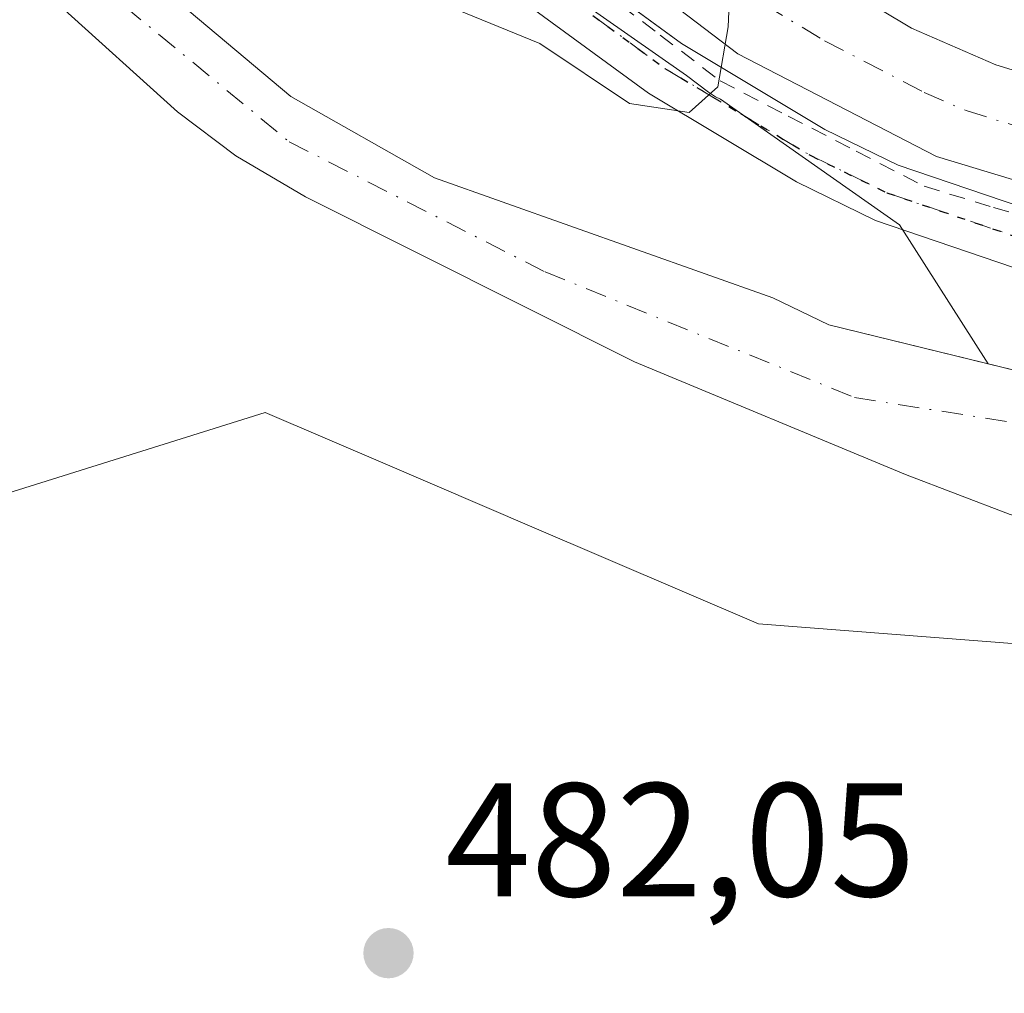
# Model space of a CAD drawing. Units: metres. Extents: x 593426 to 596856, y 4756821 to 4759190.
# Drawn here: x 595222 to 595283, y 4757183 to 4757243 of the extents above; entities that cross this region are included whole.
import ezdxf

# ---------------------------------------------------------------- set-up
doc = ezdxf.new("R2010")
doc.units = ezdxf.units.M
doc.header["$MEASUREMENT"] = 0
for name, pattern in [('DGN Style 2', [1.648017, 0.98881, -0.659207]), ('DGN Style 4', [2.638475, 1.318413, -0.659207, 0.001648, -0.659207]), ('DGN Style 5', [1.153612, 0.494405, -0.659207])]:
    doc.linetypes.add(name, pattern=pattern)
for name, color, linetype, lineweight in [('Alambrada', 7, 'DGN Style 2', 0), ('Arbolado forestal CxS', 92, 'Continuous', 0), ('Carretera de calzada única Cxs', 7, 'Continuous', 13), ('Carretera de calzada única eje', 7, 'DGN Style 4', 0), ('Corriente natural Cxs', 4, 'Continuous', 13), ('Corriente natural eje', 4, 'DGN Style 4', 0), ('Curva de nivel normal', 30, 'Continuous', 0), ('Núcleo urbano CxS', 7, 'Continuous', 0), ('Pista pavimentada Cxs', 135, 'Continuous', 0), ('Pista pavimentada eje', 135, 'DGN Style 4', 0), ('Prado CxS', 92, 'Continuous', 0), ('Punto de cota en terreno', 7, 'Continuous', 0), ('Ruta', 7, 'DGN Style 5', 30), ('Rótulo de punto de cota en terreno', 7, 'Continuous', 0), ('Suelo desnudo CxS', 253, 'Continuous', 0)]:
    doc.layers.add(name, color=color, linetype=linetype, lineweight=lineweight)
doc.styles.add('Style-Arial', font='txt')

# ---------------------------------------------------------------- blocks, each defined once
blk = doc.blocks.new('5PATER')
at = {"layer": 'Punto de cota en terreno', "linetype": 'Continuous', "lineweight": 0}
h = blk.add_hatch(color=51, dxfattribs=at)
edge = h.paths.add_edge_path()
edge.add_ellipse((0, 0), major_axis=(-0.1096, -0.1111), ratio=0.999422, start_angle=0, end_angle=360)
blk = doc.blocks.new('*U29')
at = {"layer": 'Carretera de calzada única Cxs', "color": 7, "linetype": 'Continuous', "lineweight": 13}
blk.add_polyline3d([(595269.5801, 4757247.4401, 485.4039), (595277.0701, 4757242.9301, 484.8159), (595282.3001, 4757240.6601, 484.872), (595289.9201, 4757238.3101, 484.1283), (595294.8001, 4757237.2101, 483.7984), (595300.6201, 4757236.6901, 484.6653), (595305.6201, 4757237.0101, 486.402), (595306.4601, 4757237.1101, 486.7657), (595311.8901, 4757229.6901, 484.4887), (595309.8301, 4757229.5201, 484.1845), (595306.8201, 4757229.5901, 483.7771), (595299.3301, 4757230.1301, 483.4158), (595291.1901, 4757231.1601, 483.6351), (595278.6201, 4757234.9701, 484.5), (595266.3001, 4757241.3401, 484.9863), (595259.0701, 4757246.8601, 485.5902)], dxfattribs=at)

msp = doc.modelspace()

# ---------------------------------------------------------------- linework, layer by layer
at = {"layer": 'Alambrada', "color": 7, "linetype": 'DGN Style 2', "lineweight": 0}
msp.add_polyline3d([(595257.7701, 4757245.3401, 486.0145), (595261.4951, 4757242.4951, 485.5479), (595265.2201, 4757239.6501, 485.1046), (595269.4333, 4757237.4733, 484.8183), (595273.6467, 4757235.2967, 485.2459), (595277.8601, 4757233.1201, 484.87), (595282.1633, 4757231.8133, 484.3085), (595286.4667, 4757230.5067, 483.9807), (595290.7701, 4757229.2001, 483.7408), (595294.9551, 4757228.6701, 483.6099), (595299.1401, 4757228.1401, 483.5169), (595302.9301, 4757227.8701, 483.4228), (595306.7201, 4757227.6001, 483.5331), (595309.8801, 4757227.5201, 484.0885), (595313.2001, 4757227.9001, 484.4516)], dxfattribs=at)
at = {"layer": 'Arbolado forestal CxS', "color": 92, "linetype": 'Continuous', "lineweight": 0}
for points in [[(595163.3523, 4757401.1765, 492.4254), (595167.5439, 4757397.7857, 492.4017), (595170.7177, 4757395.2183, 492.3926), (595171.6793, 4757394.0049, 492.3836), (595172.2617, 4757392.0335, 492.2168), (595175.9451, 4757379.5657, 490.4041), (595165.9691, 4757365.1565, 484.2227), (595155.7401, 4757339.2841, 484.1956), (595149.1213, 4757319.4289, 484.1593), (595149.7223, 4757304.9883, 483.8467), (595165.9681, 4757295.3617, 483.6984), (595191.8407, 4757288.1411, 485.6209), (595206.2033, 4757286.0293, 488.3673), (595208.2545, 4757269.6189, 484.5542), (595222.4387, 4757265.5429, 487.0352), (595238.9413, 4757258.8637, 486.9875), (595249.2001, 4757249.7429, 486.1569), (595263.1327, 4757239.9839, 485.1615), (595264.4795, 4757238.9557, 485.0655), (595264.8001, 4757238.7421, 485.0476), (595264.9223, 4757238.6753, 485.0415), (595265.2233, 4757238.5197, 485.0272), (595276.3329, 4757230.7379, 484.1694), (595281.8234, 4757222.1089, 481.7422)], [(595249.2001, 4757249.7429, 486.1569), (595263.1327, 4757239.9839, 485.1615), (595264.4795, 4757238.9557, 485.0655), (595264.8001, 4757238.7421, 485.0476), (595264.9223, 4757238.6753, 485.0415), (595265.2233, 4757238.5197, 485.0272), (595276.3329, 4757230.7379, 484.1694), (595281.8234, 4757222.1089, 481.7422), (595271.9501, 4757224.5201, 481.6594), (595268.4701, 4757226.2001, 482.0143), (595247.5101, 4757233.6401, 481.3513), (595238.5901, 4757238.6801, 482.0649), (595214.5253, 4757258.8968, 481.658)], [(595281.8234, 4757222.1089, 481.7422), (595271.9501, 4757224.5201, 481.6594), (595268.4701, 4757226.2001, 482.0143), (595247.5101, 4757233.6401, 481.3513), (595238.5901, 4757238.6801, 482.0649), (595214.5253, 4757258.8968, 481.658)], [(595224.1501, 4757244.4401, 481.1134), (595231.5802, 4757237.7301, 481.1765), (595235.1901, 4757235.0001, 481.4918), (595239.5102, 4757232.4601, 481.3972), (595259.9101, 4757222.2401, 480.2237), (595276.7101, 4757215.2401, 480.2661), (595283.1901, 4757212.7601, 480.1755), (595286.5262, 4757211.833, 479.8469), (595286.5261, 4757204.5245, 481.4031), (595267.5945, 4757205.9803, 481.717), (595253.5367, 4757212.0051, 482.0538), (595244.4377, 4757215.9039, 482.0319), (595237.0107, 4757219.0873, 482.0746), (595213.7095, 4757211.8069, 482.4885)], [(595224.1501, 4757244.4401, 481.1134), (595231.5802, 4757237.7301, 481.1765), (595235.1901, 4757235.0001, 481.4918), (595239.5102, 4757232.4601, 481.3972), (595259.9101, 4757222.2401, 480.2237), (595276.7101, 4757215.2401, 480.2661), (595283.1901, 4757212.7601, 480.1755), (595286.5262, 4757211.833, 479.8469)], [(595286.5261, 4757204.5245, 481.4031), (595267.5945, 4757205.9803, 481.717), (595253.5367, 4757212.0051, 482.0538), (595244.4377, 4757215.9039, 482.0319), (595237.0107, 4757219.0873, 482.0746), (595213.7095, 4757211.8069, 482.4885)]]:
    msp.add_polyline3d(points, dxfattribs=at)
at = {"layer": 'Carretera de calzada única Cxs', "color": 7, "linetype": 'Continuous', "lineweight": 13}
for points in [[(595311.8901, 4757229.6901, 484.4887), (595309.8301, 4757229.5201, 484.1845), (595306.8201, 4757229.5901, 483.7771), (595299.3301, 4757230.1301, 483.4158), (595291.1901, 4757231.1601, 483.6351), (595278.6201, 4757234.9701, 484.5), (595266.3001, 4757241.3401, 484.9863), (595259.0701, 4757246.8601, 485.5902), (595255.4201, 4757250.2501, 485.9485), (595249.7801, 4757256.6601, 486.239), (595245.3001, 4757262.6601, 487.106), (595239.6201, 4757272.0501, 487.351), (595233.4201, 4757283.0401, 488.0155), (595226.1901, 4757298.1401, 488.7493), (595224.0136, 4757302.9871, 489.0054)], [(595269.5801, 4757247.4401, 485.4039), (595277.0701, 4757242.9301, 484.8159), (595282.3001, 4757240.6601, 484.872), (595289.9201, 4757238.3101, 484.1283), (595294.8001, 4757237.2101, 483.7984), (595300.6201, 4757236.6901, 484.6653), (595305.6201, 4757237.0101, 486.402), (595306.4601, 4757237.1101, 486.7657)]]:
    msp.add_polyline3d(points, dxfattribs=at)
at = {"layer": 'Carretera de calzada única eje', "color": 7, "linetype": 'DGN Style 4', "lineweight": 0}
msp.add_polyline3d([(595235.9101, 4757286.7601, 487.9807), (595236.4601, 4757285.5501, 487.9035), (595238.4601, 4757280.8201, 487.645), (595241.5501, 4757275.3301, 487.2419), (595245.3201, 4757269.0001, 486.9674), (595248.1601, 4757264.3101, 486.5143), (595250.3901, 4757261.3101, 486.2954), (595252.7301, 4757258.2601, 486.0364), (595255.5501, 4757255.0601, 485.8038), (595259.2501, 4757251.4001, 485.5511), (595261.0701, 4757249.7101, 485.4287), (595264.3201, 4757247.1601, 485.1614), (595267.9401, 4757244.3901, 484.9644), (595271.6901, 4757242.1401, 484.6057), (595277.8501, 4757238.9401, 484.3537), (595280.4601, 4757237.8101, 484.1273), (595284.2601, 4757236.6401, 483.9144), (595290.5501, 4757234.7301, 483.6626), (595293.0001, 4757234.1801, 483.5609), (595297.0701, 4757233.6701, 483.5009), (595309.0281, 4757233.6009, 485.0072)], dxfattribs=at)
at = {"layer": 'Corriente natural Cxs', "color": 4, "linetype": 'Continuous', "lineweight": 13}
for points in [[(595214.5253, 4757258.8968, 481.658), (595238.5901, 4757238.6801, 482.0649), (595247.5101, 4757233.6401, 481.3513), (595268.4701, 4757226.2001, 482.0143), (595271.9501, 4757224.5201, 481.6594), (595290.9501, 4757219.8801, 481.4117), (595302.3501, 4757220.3601, 481.6641), (595304.0531, 4757220.4564, 481.7457), (595304.315, 4757220.4712, 481.7571), (595304.6501, 4757220.4901, 481.7715), (595304.7317, 4757220.4951, 481.7753), (595305.125, 4757216.8169, 479.5069), (595305.6101, 4757212.2801, 479.1535), (595305.7458, 4757211.0202, 479.5211), (595304.5321, 4757210.9585, 479.5588), (595293.1001, 4757210.9101, 479.6762), (595288.1201, 4757211.3901, 479.7809), (595283.1901, 4757212.7601, 480.1755), (595276.7101, 4757215.2401, 480.2661), (595259.9101, 4757222.2401, 480.2237), (595239.5101, 4757232.4601, 481.3972), (595235.1901, 4757235.0001, 481.4918), (595231.5801, 4757237.7301, 481.1765), (595224.1501, 4757244.4401, 481.1134)], [(595214.5253, 4757258.8968, 481.658), (595238.5901, 4757238.6801, 482.0649), (595247.5101, 4757233.6401, 481.3513), (595268.4701, 4757226.2001, 482.0143), (595271.9501, 4757224.5201, 481.6594), (595290.9501, 4757219.8801, 481.4117), (595302.3501, 4757220.3601, 481.6641), (595304.0531, 4757220.4564, 481.7457), (595304.315, 4757220.4712, 481.7571), (595304.6501, 4757220.4901, 481.7715), (595304.7317, 4757220.4951, 481.7753)], [(595305.7458, 4757211.0202, 479.5211), (595304.5321, 4757210.9585, 479.5588), (595293.1001, 4757210.9101, 479.6762), (595288.1201, 4757211.3901, 479.7809), (595283.1901, 4757212.7601, 480.1755), (595276.7101, 4757215.2401, 480.2661), (595259.9101, 4757222.2401, 480.2237), (595239.5101, 4757232.4601, 481.3972), (595235.1901, 4757235.0001, 481.4918), (595231.5801, 4757237.7301, 481.1765), (595224.1501, 4757244.4401, 481.1134)]]:
    msp.add_polyline3d(points, dxfattribs=at)
at = {"layer": 'Corriente natural eje', "color": 4, "linetype": 'DGN Style 4', "lineweight": 0}
msp.add_polyline3d([(595215.6073, 4757254.7189, 481.1604), (595238.5001, 4757235.8801, 481.7678), (595254.3601, 4757227.8101, 480.6122), (595273.5401, 4757220.0201, 480.3017), (595294.6801, 4757216.6901, 479.474), (595305.125, 4757216.8169, 479.5069)], dxfattribs=at)
at = {"layer": 'Curva de nivel normal', "color": 30, "linetype": 'Continuous', "lineweight": 0, "elevation": 485, "flags": 128}
msp.add_lwpolyline([(595248.42, 4757244.27), (595254.03, 4757241.98), (595259.59, 4757238.26), (595263.29, 4757237.69), (595265.06, 4757239.29), (595265.71, 4757243), (595266.03, 4757250.68)], dxfattribs=at)
at = {"layer": 'Núcleo urbano CxS', "color": 7, "linetype": 'Continuous', "lineweight": 0}
for points in [[(595163.3523, 4757401.1765, 492.4254), (595167.5439, 4757397.7857, 492.4017), (595170.7177, 4757395.2183, 492.3926), (595171.6793, 4757394.0049, 492.3836), (595172.2617, 4757392.0335, 492.2168), (595175.9451, 4757379.5657, 490.4041), (595165.9691, 4757365.1565, 484.2227), (595155.7401, 4757339.2841, 484.1956), (595149.1213, 4757319.4289, 484.1593), (595149.7223, 4757304.9883, 483.8467), (595165.9681, 4757295.3617, 483.6984), (595191.8407, 4757288.1411, 485.6209), (595206.2033, 4757286.0293, 488.3673), (595208.2545, 4757269.6189, 484.5542), (595222.4387, 4757265.5429, 487.0352), (595238.9413, 4757258.8637, 486.9875), (595249.2001, 4757249.7429, 486.1569), (595263.1327, 4757239.9839, 485.1615), (595264.4795, 4757238.9557, 485.0655), (595264.8001, 4757238.7421, 485.0476), (595264.9223, 4757238.6753, 485.0415), (595265.2233, 4757238.5197, 485.0272), (595276.3329, 4757230.7379, 484.1694), (595281.8234, 4757222.1089, 481.7422)], [(595290.9501, 4757219.8801, 481.4117), (595281.8234, 4757222.1089, 481.7422), (595276.3329, 4757230.7379, 484.1694), (595265.2233, 4757238.5197, 485.0272), (595264.9223, 4757238.6753, 485.0415), (595264.8001, 4757238.7421, 485.0476), (595264.4795, 4757238.9557, 485.0655), (595263.1327, 4757239.9839, 485.1615), (595249.2001, 4757249.7429, 486.1569)], [(595281.8234, 4757222.1089, 481.7422), (595290.9501, 4757219.8801, 481.4117), (595302.3501, 4757220.3601, 481.6641), (595304.0531, 4757220.4564, 481.7457), (595304.315, 4757220.4712, 481.7571), (595304.6501, 4757220.4901, 481.7715), (595304.7317, 4757220.4951, 481.7753), (595310.1601, 4757220.8301, 482.0187), (595310.6519, 4757220.8531, 482.0339), (595317.5041, 4757221.1735, 481.1024), (595317.6674, 4757221.1811, 481.0855), (595318.1031, 4757221.2015, 481.0402), (595330.6101, 4757223.7401, 481.0481), (595342.6201, 4757227.1101, 480.7871), (595342.6882, 4757227.1294, 480.7796), (595346.1901, 4757228.1201, 480.424), (595364.3501, 4757233.8801, 480.0852), (595382.8202, 4757238.0801, 479.9418)]]:
    msp.add_polyline3d(points, dxfattribs=at)
at = {"layer": 'Pista pavimentada Cxs', "color": 135, "linetype": 'Continuous', "lineweight": 0}
for points in [[(595305.7519, 4757221.4689, 482.324), (595305.6871, 4757222.1787, 482.7265), (595305.3529, 4757224.6551, 483.142), (595298.9765, 4757225.1261, 483.0809), (595286.2573, 4757227.1189, 484.2319), (595274.8345, 4757231.0051, 487.1994), (595269.9409, 4757233.3921, 486.2886), (595260.7667, 4757238.8851, 486.5126), (595249.5993, 4757247.0705, 486.9446), (595240.5785, 4757255.9741, 487.5454), (595233.3361, 4757264.6769, 487.8353), (595224.3465, 4757277.5849, 488.2089), (595215.3353, 4757289.0485, 488.5983), (595209.1055, 4757295.7879, 488.9424), (595203.6437, 4757300.8515, 489.1894), (595198.1067, 4757305.8527, 489.3188), (595195.3397, 4757310.3325, 489.5389), (595194.9123, 4757314.3345, 489.9152)], [(595252.0055, 4757249.8943, 486.4893), (595262.8151, 4757241.9711, 485.2645), (595271.7055, 4757236.6481, 484.9759), (595276.2471, 4757234.4327, 484.987), (595287.1461, 4757230.7247, 483.8881), (595299.3955, 4757228.8055, 483.4764), (595305.9719, 4757228.3357, 483.5789), (595308.8321, 4757227.4557, 483.8412), (595309.4315, 4757221.8625, 483.0014), (595305.7519, 4757221.4689, 482.324), (595305.6871, 4757222.1787, 482.7265), (595305.3529, 4757224.6551, 483.142), (595298.9765, 4757225.1261, 483.0809), (595286.2573, 4757227.1189, 484.2319), (595274.8345, 4757231.0051, 487.1994), (595269.9409, 4757233.3921, 486.2886), (595260.7667, 4757238.8851, 486.5126), (595249.5993, 4757247.0705, 486.9446)], [(595256.0903, 4757246.9002, 486.2142), (595262.8151, 4757241.9711, 485.2645), (595271.7055, 4757236.6481, 484.9759), (595276.2471, 4757234.4327, 484.987), (595287.1461, 4757230.7247, 483.8881), (595299.3955, 4757228.8055, 483.4764), (595305.9719, 4757228.3357, 483.5789), (595308.5101, 4757227.5548, 483.7781)]]:
    msp.add_polyline3d(points, dxfattribs=at)
at = {"layer": 'Pista pavimentada eje', "color": 135, "linetype": 'DGN Style 4', "lineweight": 0}
msp.add_polyline3d([(595196.4151, 4757316.6951, 489.5585), (595197.0105, 4757312.6923, 489.3986), (595197.1259, 4757310.9611, 489.2863), (595199.5423, 4757307.0489, 489.1797), (595204.8927, 4757302.2163, 489.0869), (595210.4157, 4757297.0961, 488.9321), (595216.7441, 4757290.2499, 488.6775), (595225.8339, 4757278.6861, 488.315), (595234.8087, 4757265.7993, 488.0791), (595241.9427, 4757257.2271, 487.3379), (595250.8023, 4757248.4823, 486.6697), (595261.7909, 4757240.4281, 485.674), (595270.8231, 4757235.0201, 485.6397), (595275.5407, 4757232.7189, 485.5562), (595286.7017, 4757228.9219, 484.0574), (595299.1859, 4757226.9657, 483.4406), (595305.6295, 4757226.5055, 483.3781), (595307.1253, 4757226.0453, 483.392)], dxfattribs=at)
at = {"layer": 'Prado CxS', "color": 92, "linetype": 'Continuous', "lineweight": 0}
for points in [[(595213.7095, 4757211.8069, 482.4885), (595237.0107, 4757219.0873, 482.0746), (595244.4377, 4757215.9039, 482.0319), (595253.5367, 4757212.0051, 482.0538), (595267.5945, 4757205.9803, 481.717), (595286.5261, 4757204.5245, 481.4031), (595307.7093, 4757188.7605, 483.5197), (595320.8365, 4757182.3047, 486.3695), (595319.8027, 4757178.6867, 487.1118), (595320.2667, 4757165.2197, 486.9061), (595317.4803, 4757153.6103, 486.4733), (595309.5857, 4757141.0727, 485.7738), (595303.5487, 4757132.7135, 486.6278), (595295.6099, 4757124.4271, 488.3227), (595286.5247, 4757124.4271, 487.1847), (595264.6801, 4757128.7963, 484.7305), (595261.7671, 4757140.4471, 483.3017), (595258.0397, 4757145.2519, 482.765), (595254.3247, 4757148.0381, 482.4736), (595250.2643, 4757150.3521, 482.4204), (595247.2045, 4757146.2721, 483.1026), (595223.9023, 4757137.5345, 486.1121), (595215.1645, 4757147.7281, 485.7871)], [(595286.5261, 4757204.5245, 481.4031), (595267.5945, 4757205.9803, 481.717), (595253.5367, 4757212.0051, 482.0538), (595244.4377, 4757215.9039, 482.0319), (595237.0107, 4757219.0873, 482.0746), (595213.7095, 4757211.8069, 482.4885)]]:
    msp.add_polyline3d(points, dxfattribs=at)
at = {"layer": 'Ruta', "color": 7, "linetype": 'DGN Style 5', "lineweight": 30}
msp.add_polyline3d([(595250.8023, 4757248.4823, 486.6697), (595261.7909, 4757240.4281, 485.674), (595270.8231, 4757235.0201, 485.6397), (595275.5407, 4757232.7189, 485.5562), (595286.7017, 4757228.9219, 484.0574), (595299.1859, 4757226.9657, 483.4406), (595305.6295, 4757226.5055, 483.3781), (595307.1253, 4757226.0453, 483.392), (595308.8954, 4757226.8646, 483.7864), (595312.7936, 4757228.669, 484.5488), (595315.6068, 4757229.5171, 483.8607), (595319.6249, 4757230.7285, 483.4232), (595322.4359, 4757231.5759, 483.2849), (595323.5682, 4757231.9173, 483.5355), (595325.609, 4757232.5325, 484.0652), (595329.3676, 4757233.6656, 483.8922), (595332.8111, 4757234.7037, 483.5047), (595335.3201, 4757235.4601, 483.8151), (595336.5537, 4757235.9682, 483.8661), (595344.5357, 4757239.2561, 484.6258), (595360.0394, 4757245.6423, 485.62)], dxfattribs=at)
at = {"layer": 'Suelo desnudo CxS', "color": 253, "linetype": 'Continuous', "lineweight": 0}
for points in [[(595214.5253, 4757258.8968, 481.658), (595238.5901, 4757238.6801, 482.0649), (595247.5101, 4757233.6401, 481.3513), (595268.4701, 4757226.2001, 482.0143), (595271.9501, 4757224.5201, 481.6594), (595281.8234, 4757222.1089, 481.7422), (595290.9501, 4757219.8801, 481.4117), (595302.3501, 4757220.3601, 481.6641), (595304.0531, 4757220.4564, 481.7457), (595304.315, 4757220.4712, 481.7571), (595304.6501, 4757220.4901, 481.7715), (595304.7317, 4757220.4951, 481.7753), (595310.1601, 4757220.8301, 482.0187), (595310.6519, 4757220.8531, 482.0339), (595317.5041, 4757221.1735, 481.1024), (595317.6674, 4757221.1811, 481.0855), (595318.1031, 4757221.2015, 481.0402), (595330.6101, 4757223.7401, 481.0481), (595342.6201, 4757227.1101, 480.7871), (595342.6882, 4757227.1294, 480.7796), (595346.1901, 4757228.1201, 480.424), (595364.3501, 4757233.8801, 480.0852), (595382.8202, 4757238.0801, 479.9418)], [(595281.8234, 4757222.1089, 481.7422), (595271.9501, 4757224.5201, 481.6594), (595268.4701, 4757226.2001, 482.0143), (595247.5101, 4757233.6401, 481.3513), (595238.5901, 4757238.6801, 482.0649), (595214.5253, 4757258.8968, 481.658)], [(595380.7323, 4757226.0398, 478.6255), (595373.9404, 4757225.1319, 478.717), (595371.6418, 4757224.8247, 478.7669), (595367.7101, 4757223.8801, 478.8059), (595350.5697, 4757219.9544, 479.1525), (595348.0726, 4757219.3713, 479.2937), (595334.1501, 4757216.1201, 482.964), (595324.4555, 4757212.5223, 480.1124), (595323.4498, 4757212.1491, 479.9569), (595318.2904, 4757211.4877, 479.3335), (595312.3373, 4757211.3554, 479.2827), (595311.6796, 4757211.322, 479.3081), (595305.7458, 4757211.0202, 479.5211), (595304.5321, 4757210.9585, 479.5588), (595293.1002, 4757210.9101, 479.6762), (595288.1201, 4757211.3901, 479.7809), (595286.5262, 4757211.833, 479.8469), (595283.1901, 4757212.7601, 480.1755), (595276.7101, 4757215.2401, 480.2661), (595259.9101, 4757222.2401, 480.2237), (595239.5102, 4757232.4601, 481.3972), (595235.1901, 4757235.0001, 481.4918), (595231.5802, 4757237.7301, 481.1765), (595224.1501, 4757244.4401, 481.1134)], [(595224.1501, 4757244.4401, 481.1134), (595231.5802, 4757237.7301, 481.1765), (595235.1901, 4757235.0001, 481.4918), (595239.5102, 4757232.4601, 481.3972), (595259.9101, 4757222.2401, 480.2237), (595276.7101, 4757215.2401, 480.2661), (595283.1901, 4757212.7601, 480.1755), (595286.5262, 4757211.833, 479.8469)], [(595281.8234, 4757222.1089, 481.7422), (595290.9501, 4757219.8801, 481.4117), (595302.3501, 4757220.3601, 481.6641), (595304.0531, 4757220.4564, 481.7457), (595304.315, 4757220.4712, 481.7571), (595304.6501, 4757220.4901, 481.7715), (595304.7317, 4757220.4951, 481.7753), (595310.1601, 4757220.8301, 482.0187), (595310.6519, 4757220.8531, 482.0339), (595317.5041, 4757221.1735, 481.1024), (595317.6674, 4757221.1811, 481.0855), (595318.1031, 4757221.2015, 481.0402), (595330.6101, 4757223.7401, 481.0481), (595342.6201, 4757227.1101, 480.7871), (595342.6882, 4757227.1294, 480.7796), (595346.1901, 4757228.1201, 480.424), (595364.3501, 4757233.8801, 480.0852), (595382.8202, 4757238.0801, 479.9418)]]:
    msp.add_polyline3d(points, dxfattribs=at)

# ---------------------------------------------------------------- block references
at = {"layer": 'Carretera de calzada única Cxs', "color": 7, "linetype": 'Continuous', "lineweight": 13}
msp.add_blockref('*U29', (0, 0), dxfattribs=at)
at = {"layer": 'Punto de cota en terreno', "color": 7, "linetype": 'Continuous', "lineweight": 0, "xscale": 10, "yscale": 10, "zscale": 10}
msp.add_blockref('5PATER', (595244.65, 4757185.57, 482.05), dxfattribs=at)

# ---------------------------------------------------------------- texts
at = {"layer": 'Rótulo de punto de cota en terreno', "color": 7, "linetype": 'Continuous', "lineweight": 0, "style": 'Style-Arial'}
msp.add_text('482,05', height=7, dxfattribs=at).set_placement((595248.1778, 4757189.0978))

doc.saveas('drawing.dxf')
